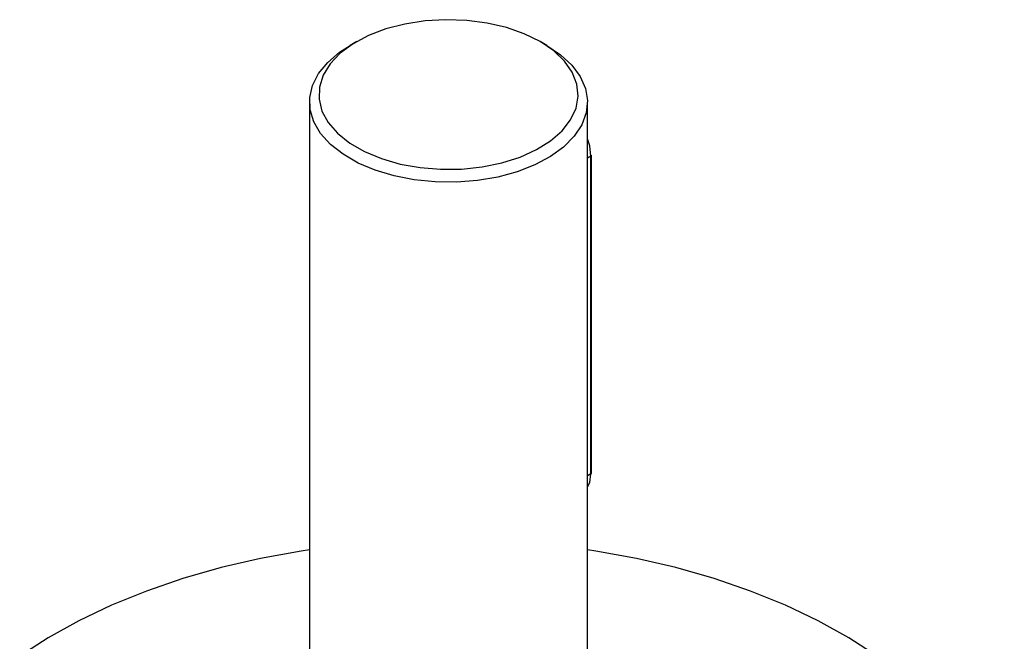
# Model space of a CAD drawing. Units: millimetres. Extents: x 8 to 201, y 4 to 288.
# Drawn here: x 159 to 163, y 145 to 147 of the extents above; entities that cross this region are included whole.
import ezdxf

# ---------------------------------------------------------------- set-up
doc = ezdxf.new("R2010")
doc.units = ezdxf.units.MM

msp = doc.modelspace()

# ---------------------------------------------------------------- linework, layer by layer
at = {"color": 7, "linetype": 'Continuous', "lineweight": 25}
for p, q in [((160.25804, 147.08659), (160.23446, 147.07298)), ((160.94169, 147.07298), (160.91811, 147.08659)), ((160.08808, 146.86891), (160.08808, 144.03316)), ((161.08808, 144.03316), (161.08808, 146.86891)), ((161.10073, 146.67495), (161.08808, 146.66765)), ((161.10073, 145.53179), (161.10073, 146.67495)), ((161.10317, 145.5352), (161.10317, 146.67835)), ((161.10073, 145.53179), (161.08808, 145.52449))]:
    msp.add_line(p, q, dxfattribs=at)
at = {"color": 7, "linetype": 'Continuous', "lineweight": 25, "flags": 128}
for points in [[(160.91806, 147.08662), (160.86085, 147.11471), (160.79658, 147.13714), (160.72691, 147.15333), (160.65364, 147.16286), (160.57868, 147.16548), (160.50396, 147.16112), (160.43141, 147.1499), (160.36293, 147.1321), (160.30027, 147.1082), (160.24507, 147.0788), (160.19876, 147.04467), (160.16252, 147.00669), (160.13731, 146.96585), (160.12377, 146.92321), (160.12226, 146.87986), (160.13281, 146.83694), (160.15516, 146.79554), (160.18871, 146.75676), (160.23261, 146.72158), (160.28571, 146.69092), (160.34665, 146.66558), (160.41384, 146.64621), (160.48554, 146.63331), (160.5599, 146.62722), (160.63499, 146.62809), (160.70886, 146.63591), (160.7796, 146.65046), (160.84538, 146.67138), (160.9045, 146.69812), (160.95543, 146.72998), (160.99684, 146.76615), (161.02766, 146.80569), (161.0471, 146.84757), (161.05465, 146.8907), (161.05011, 146.93398), (161.03361, 146.97628), (161.00557, 147.0165), (160.96672, 147.0536), (160.91806, 147.08662)], [(160.94163, 147.07301), (160.99145, 147.03946), (161.03183, 147.00192), (161.0618, 146.96126), (161.08066, 146.91843), (161.08798, 146.87444), (161.08359, 146.83032), (161.06758, 146.78711), (161.04033, 146.74581), (161.00248, 146.7074), (160.95491, 146.67278), (160.89875, 146.64275), (160.83531, 146.61802), (160.76607, 146.59918), (160.69266, 146.58665), (160.61679, 146.58074), (160.54026, 146.58159), (160.46484, 146.58917), (160.39232, 146.60331), (160.32438, 146.62367), (160.26262, 146.64978), (160.2085, 146.68103), (160.16326, 146.71668), (160.12799, 146.7559), (160.1035, 146.79777), (160.09037, 146.84131), (160.0889, 146.88549), (160.09913, 146.92928), (160.12083, 146.97166), (160.15348, 147.01163), (160.19631, 147.04826), (160.23446, 147.07298)], [(161.10073, 146.67495), (161.09611, 146.71126), (161.08808, 146.73673)], [(161.08808, 145.48462), (161.09611, 145.50082), (161.10073, 145.53179)], [(160.08808, 145.25822), (160.05811, 145.25361), (159.91204, 145.22692), (159.76994, 145.19386), (159.63264, 145.15461), (159.50094, 145.10941), (159.37562, 145.05853), (159.25742, 145.00226), (159.14703, 144.94092), (159.0451, 144.87489)], [(162.58808, 144.1403), (162.58221, 144.22869), (162.56464, 144.31655), (162.53547, 144.40338), (162.49487, 144.48866), (162.44308, 144.5719), (162.38041, 144.65261), (162.30721, 144.73031), (162.22393, 144.80455), (162.13105, 144.87489), (162.02912, 144.94092), (161.91873, 145.00226), (161.80053, 145.05853), (161.67521, 145.10941), (161.54352, 145.15461), (161.40621, 145.19386), (161.26411, 145.22692), (161.11804, 145.25361), (161.08808, 145.25822)]]:
    msp.add_lwpolyline(points, dxfattribs=at)
at = {"color": 7, "linetype": 'Continuous', "lineweight": 25}
for centre in [(161.099, 146.67877), (161.099, 145.53561)]:
    msp.add_arc(centre, 0.00419, 294.37466, 354.3052, dxfattribs=at)

doc.saveas('drawing.dxf')
